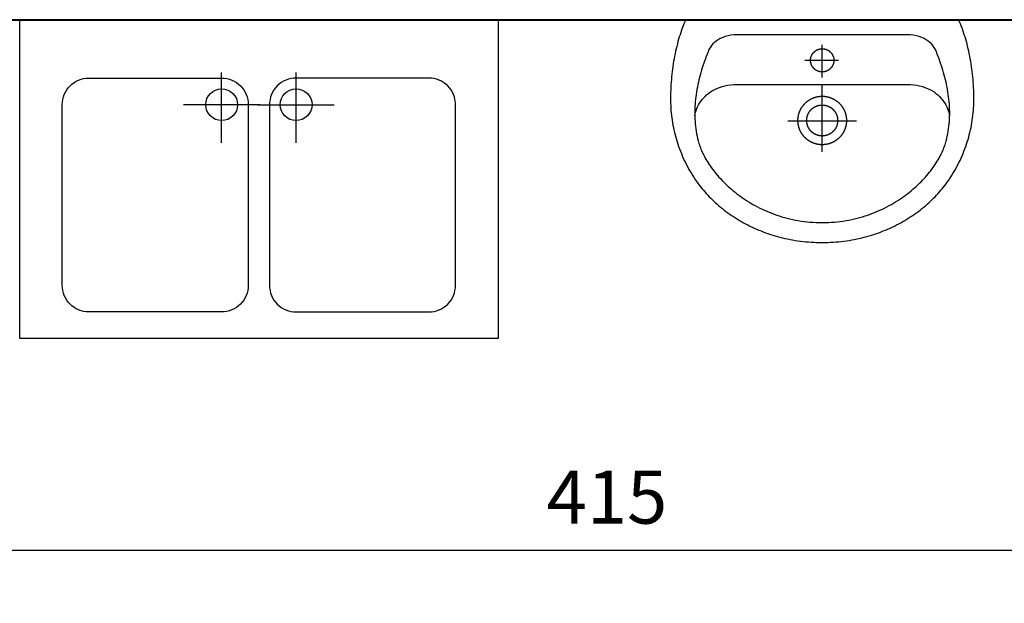
# Model space of a CAD drawing. Extents: x -81537 to -47169, y 63836 to 76684.
# Drawn here: x -78005 to -77820, y 70927 to 71037 of the extents above; entities that cross this region are included whole.
import ezdxf

# ---------------------------------------------------------------- set-up
doc = ezdxf.new("R2010")
doc.units = 0
doc.header["$LTSCALE"] = 0.1
doc.header["$MEASUREMENT"] = 0
doc.header["$PDMODE"] = 3
doc.header["$PDSIZE"] = -3
doc.layers.add('SCIANYstare', color=1, linetype='Continuous', lineweight=40)
doc.layers.add('WYMIARY', color=8, linetype='Continuous')
doc.layers.add('ŁAZIENKA', color=4, linetype='Continuous')
doc.styles.add('SIMPLEX', font='simplex.shx', dxfattribs={"width": 0.7, "height": 10})
doc.dimstyles.new('BARTEK', dxfattribs={"dimtxt": 12.5, "dimasz": 0.5, "dimexe": 0, "dimexo": 0, "dimgap": 5, "dimtad": 1, "dimdec": 1, "dimrnd": 0.5, "dimdsep": 46, "dimtxsty": 'SIMPLEX', "dimsah": 1, "dimcen": 1, "dimdle": 5, "dimse1": 1, "dimse2": 1, "dimclrd": 8, "dimclre": 8, "dimclrt": 7, "dimaunit": 1, "dimadec": 0, "dimazin": 0, "dimtfac": 0.25, "dimtdec": 1, "dimtix": 1, "dimtofl": 0, "dimtmove": 2, "dimatfit": 3, "dimfxl": 0, "dimtolj": 1, "dimarcsym": 0})

# ---------------------------------------------------------------- blocks, each defined once
blk = doc.blocks.new('umywalka')
at = {"layer": 'ŁAZIENKA'}
for points in [[(0, 0), (0, -20.22), (-0.3, -20.35), (-0.61, -20.47), (-0.92, -20.6), (-1.24, -20.72), (-1.56, -20.83), (-1.89, -20.94), (-2.22, -21.05), (-2.55, -21.16), (-2.9, -21.26), (-3.24, -21.36), (-3.59, -21.45), (-3.95, -21.54), (-4.31, -21.63), (-4.67, -21.71), (-5.03, -21.79), (-5.4, -21.86), (-5.78, -21.93), (-6.15, -22), (-6.53, -22.06), (-6.91, -22.12), (-7.3, -22.17), (-7.69, -22.22), (-8.08, -22.26), (-8.47, -22.3), (-8.86, -22.34), (-9.26, -22.37), (-9.65, -22.4), (-10.05, -22.42), (-10.45, -22.44), (-10.85, -22.45), (-11.26, -22.46), (-11.66, -22.47), (-12.02, -22.46), (-12.38, -22.46), (-12.74, -22.44), (-13.1, -22.42), (-13.46, -22.4), (-13.82, -22.36), (-14.18, -22.32), (-14.54, -22.28), (-14.9, -22.23), (-15.26, -22.17), (-15.62, -22.11), (-15.97, -22.04), (-16.33, -21.96), (-16.69, -21.88), (-17.04, -21.79), (-17.4, -21.7), (-17.75, -21.6), (-18.1, -21.49), (-18.45, -21.38), (-18.8, -21.26), (-19.14, -21.13), (-19.49, -21), (-19.83, -20.86), (-20.17, -20.72), (-20.51, -20.57), (-20.85, -20.42), (-21.18, -20.26), (-21.51, -20.09), (-21.84, -19.92), (-22.17, -19.74), (-22.49, -19.55), (-22.81, -19.36), (-23.13, -19.16), (-23.44, -18.96), (-23.75, -18.75), (-24.06, -18.53), (-24.31, -18.35), (-24.55, -18.17), (-24.8, -17.98), (-25.04, -17.78), (-25.28, -17.58), (-25.52, -17.37), (-25.76, -17.16), (-26, -16.94), (-26.23, -16.72), (-26.46, -16.49), (-26.69, -16.26), (-26.91, -16.03), (-27.13, -15.79), (-27.35, -15.54), (-27.57, -15.29), (-27.78, -15.04), (-27.99, -14.78), (-28.2, -14.52), (-28.4, -14.25), (-28.6, -13.98), (-28.8, -13.7), (-28.99, -13.42), (-29.18, -13.14), (-29.37, -12.85), (-29.55, -12.55), (-29.73, -12.26), (-29.91, -11.95), (-30.08, -11.65), (-30.25, -11.34), (-30.41, -11.03), (-30.57, -10.71), (-30.72, -10.39), (-30.87, -10.06), (-31.02, -9.73), (-31.16, -9.4), (-31.3, -9.06), (-31.43, -8.72), (-31.56, -8.38), (-31.68, -8.03), (-31.8, -7.68), (-31.91, -7.33), (-32.02, -6.97), (-32.12, -6.61), (-32.22, -6.25), (-32.31, -5.88), (-32.4, -5.51), (-32.48, -5.14), (-32.55, -4.76), (-32.62, -4.38), (-32.69, -3.99), (-32.75, -3.61), (-32.8, -3.22), (-32.85, -2.83), (-32.89, -2.43), (-32.92, -2.03), (-32.95, -1.63), (-32.97, -1.23), (-32.99, -0.82), (-33, -0.41), (-33, 0), (-33, 0), (-33, 0.41), (-32.99, 0.82), (-32.97, 1.22), (-32.95, 1.63), (-32.92, 2.03), (-32.89, 2.42), (-32.85, 2.82), (-32.8, 3.21), (-32.75, 3.6), (-32.69, 3.98), (-32.62, 4.37), (-32.55, 4.75), (-32.48, 5.12), (-32.4, 5.5), (-32.31, 5.87), (-32.22, 6.23), (-32.12, 6.6), (-32.02, 6.96), (-31.91, 7.32), (-31.8, 7.67), (-31.68, 8.02), (-31.56, 8.37), (-31.43, 8.71), (-31.3, 9.05), (-31.16, 9.39), (-31.02, 9.72), (-30.87, 10.05), (-30.72, 10.38), (-30.57, 10.7), (-30.41, 11.01), (-30.25, 11.33), (-30.08, 11.64), (-29.91, 11.94), (-29.73, 12.25), (-29.55, 12.54), (-29.37, 12.84), (-29.18, 13.13), (-28.99, 13.41), (-28.8, 13.69), (-28.6, 13.97), (-28.4, 14.24), (-28.2, 14.51), (-27.99, 14.77), (-27.78, 15.03), (-27.57, 15.29), (-27.35, 15.54), (-27.13, 15.78), (-26.91, 16.02), (-26.69, 16.26), (-26.46, 16.49), (-26.23, 16.72), (-26, 16.94), (-25.76, 17.16), (-25.52, 17.37), (-25.28, 17.58), (-25.04, 17.78), (-24.8, 17.97), (-24.55, 18.17), (-24.31, 18.35), (-24.06, 18.53), (-24.06, 18.53), (-23.75, 18.75), (-23.44, 18.96), (-23.13, 19.16), (-22.81, 19.36), (-22.49, 19.55), (-22.17, 19.74), (-21.84, 19.91), (-21.51, 20.09), (-21.18, 20.26), (-20.85, 20.42), (-20.51, 20.57), (-20.17, 20.72), (-19.83, 20.86), (-19.49, 21), (-19.14, 21.13), (-18.8, 21.26), (-18.45, 21.38), (-18.1, 21.49), (-17.75, 21.6), (-17.4, 21.7), (-17.04, 21.79), (-16.69, 21.88), (-16.33, 21.96), (-15.97, 22.04), (-15.62, 22.11), (-15.26, 22.17), (-14.9, 22.23), (-14.54, 22.28), (-14.18, 22.32), (-13.82, 22.36), (-13.46, 22.4), (-13.1, 22.42), (-12.74, 22.44), (-12.38, 22.46), (-12.02, 22.46), (-11.66, 22.47), (-11.26, 22.46), (-10.85, 22.45), (-10.45, 22.44), (-10.05, 22.42), (-9.65, 22.4), (-9.26, 22.37), (-8.86, 22.34), (-8.47, 22.3), (-8.08, 22.26), (-7.69, 22.22), (-7.3, 22.17), (-6.91, 22.11), (-6.53, 22.06), (-6.15, 22), (-5.78, 21.93), (-5.4, 21.86), (-5.03, 21.78), (-4.67, 21.71), (-4.31, 21.62), (-3.95, 21.54), (-3.59, 21.45), (-3.24, 21.36), (-2.9, 21.26), (-2.55, 21.16), (-2.22, 21.05), (-1.88, 20.94), (-1.56, 20.83), (-1.23, 20.71), (-0.92, 20.6), (-0.61, 20.47), (-0.3, 20.35), (0, 20.22)], [(-2.23, 0), (-2.23, -12.53), (-2.25, -13.03), (-2.3, -13.51), (-2.38, -13.95), (-2.49, -14.36), (-2.63, -14.74), (-2.79, -15.09), (-2.97, -15.41), (-3.16, -15.69), (-3.37, -15.95), (-3.59, -16.18), (-3.82, -16.38), (-4.06, -16.55), (-4.29, -16.7), (-4.53, -16.82), (-4.76, -16.91), (-5.1, -17.04), (-5.44, -17.17), (-5.78, -17.3), (-6.12, -17.42), (-6.46, -17.54), (-6.81, -17.66), (-7.15, -17.77), (-7.5, -17.88), (-7.85, -17.98), (-8.2, -18.08), (-8.56, -18.17), (-8.91, -18.26), (-9.27, -18.34), (-9.62, -18.42), (-9.98, -18.49), (-10.34, -18.56), (-10.7, -18.62), (-11.06, -18.67), (-11.42, -18.72), (-11.79, -18.77), (-12.15, -18.8), (-12.51, -18.83), (-12.88, -18.85), (-13.24, -18.87), (-13.61, -18.88), (-13.97, -18.88), (-14.34, -18.87), (-14.7, -18.86), (-15.07, -18.83), (-15.43, -18.8), (-15.79, -18.77), (-16.16, -18.72), (-16.52, -18.66), (-16.89, -18.6), (-17.25, -18.53), (-17.61, -18.45), (-17.97, -18.35), (-18.33, -18.25), (-18.54, -18.19), (-18.75, -18.12), (-18.96, -18.04), (-19.17, -17.96), (-19.39, -17.87), (-19.61, -17.77), (-19.83, -17.67), (-20.06, -17.55), (-20.28, -17.44), (-20.51, -17.31), (-20.74, -17.18), (-20.97, -17.04), (-21.2, -16.89), (-21.44, -16.74), (-21.67, -16.58), (-21.9, -16.42), (-22.14, -16.25), (-22.37, -16.07), (-22.61, -15.89), (-22.84, -15.69), (-23.08, -15.5), (-23.31, -15.29), (-23.54, -15.08), (-23.77, -14.87), (-24, -14.64), (-24.23, -14.41), (-24.46, -14.18), (-24.69, -13.94), (-24.91, -13.69), (-25.13, -13.44), (-25.35, -13.18), (-25.57, -12.91), (-25.78, -12.64), (-25.99, -12.36), (-26.2, -12.07), (-26.4, -11.78), (-26.6, -11.49), (-26.8, -11.19), (-27, -10.88), (-27.19, -10.56), (-27.37, -10.25), (-27.55, -9.92), (-27.73, -9.59), (-27.9, -9.25), (-28.07, -8.91), (-28.23, -8.56), (-28.38, -8.21), (-28.53, -7.85), (-28.68, -7.48), (-28.82, -7.11), (-28.95, -6.74), (-29.07, -6.36), (-29.19, -5.97), (-29.31, -5.58), (-29.41, -5.18), (-29.51, -4.78), (-29.6, -4.37), (-29.68, -3.95), (-29.76, -3.54), (-29.83, -3.11), (-29.89, -2.68), (-29.94, -2.25), (-29.98, -1.81), (-30.02, -1.36), (-30.04, -0.91), (-30.06, -0.46), (-30.07, 0), (-30.07, 0), (-30.06, 0.46), (-30.04, 0.91), (-30.02, 1.36), (-29.98, 1.81), (-29.94, 2.25), (-29.89, 2.68), (-29.83, 3.11), (-29.76, 3.54), (-29.68, 3.95), (-29.6, 4.37), (-29.51, 4.78), (-29.41, 5.18), (-29.31, 5.58), (-29.19, 5.97), (-29.07, 6.36), (-28.95, 6.74), (-28.82, 7.11), (-28.68, 7.48), (-28.53, 7.85), (-28.38, 8.21), (-28.23, 8.56), (-28.07, 8.91), (-27.9, 9.25), (-27.73, 9.59), (-27.55, 9.92), (-27.37, 10.25), (-27.19, 10.56), (-27, 10.88), (-26.8, 11.19), (-26.6, 11.49), (-26.4, 11.78), (-26.2, 12.07), (-25.99, 12.36), (-25.78, 12.64), (-25.57, 12.91), (-25.35, 13.18), (-25.13, 13.44), (-24.91, 13.69), (-24.69, 13.94), (-24.46, 14.18), (-24.23, 14.41), (-24, 14.64), (-23.77, 14.87), (-23.54, 15.08), (-23.31, 15.29), (-23.08, 15.5), (-22.84, 15.69), (-22.61, 15.89), (-22.37, 16.07), (-22.14, 16.25), (-21.9, 16.42), (-21.67, 16.58), (-21.44, 16.74), (-21.2, 16.89), (-20.97, 17.04), (-20.74, 17.18), (-20.51, 17.31), (-20.28, 17.44), (-20.06, 17.55), (-19.83, 17.67), (-19.61, 17.77), (-19.39, 17.87), (-19.17, 17.96), (-18.96, 18.04), (-18.75, 18.12), (-18.54, 18.19), (-18.33, 18.25), (-17.97, 18.35), (-17.61, 18.45), (-17.25, 18.53), (-16.89, 18.6), (-16.52, 18.66), (-16.16, 18.72), (-15.79, 18.77), (-15.43, 18.8), (-15.07, 18.83), (-14.7, 18.86), (-14.34, 18.87), (-13.97, 18.88), (-13.61, 18.88), (-13.24, 18.87), (-12.88, 18.85), (-12.51, 18.83), (-12.15, 18.8), (-11.79, 18.77), (-11.42, 18.72), (-11.06, 18.67), (-10.7, 18.62), (-10.34, 18.56), (-9.98, 18.49), (-9.62, 18.42), (-9.27, 18.34), (-8.91, 18.26), (-8.56, 18.17), (-8.2, 18.08), (-7.85, 17.98), (-7.5, 17.88), (-7.15, 17.77), (-6.81, 17.66), (-6.46, 17.54), (-6.12, 17.42), (-5.78, 17.3), (-5.44, 17.17), (-5.1, 17.04), (-4.76, 16.91), (-4.76, 16.91), (-4.53, 16.82), (-4.29, 16.7), (-4.06, 16.55), (-3.82, 16.38), (-3.59, 16.18), (-3.37, 15.95), (-3.16, 15.69), (-2.97, 15.41), (-2.79, 15.09), (-2.63, 14.74), (-2.49, 14.36), (-2.38, 13.95), (-2.3, 13.51), (-2.25, 13.03), (-2.23, 12.53)], [(-14.94, -3.59), (-14.9, -3.59), (-14.87, -3.59), (-14.84, -3.59), (-14.8, -3.59), (-14.77, -3.59), (-14.74, -3.59), (-14.71, -3.59), (-14.67, -3.58), (-14.64, -3.58), (-14.61, -3.58), (-14.57, -3.58), (-14.54, -3.57), (-14.51, -3.57), (-14.48, -3.57), (-14.44, -3.56), (-14.41, -3.56), (-14.38, -3.55), (-14.35, -3.55), (-14.31, -3.54), (-14.28, -3.54), (-14.25, -3.53), (-14.22, -3.52), (-14.19, -3.52), (-14.15, -3.51), (-14.12, -3.5), (-14.09, -3.49), (-14.06, -3.49), (-14.03, -3.48), (-13.99, -3.47), (-13.96, -3.46), (-13.93, -3.45), (-13.9, -3.44), (-13.87, -3.43), (-13.84, -3.42), (-13.81, -3.41), (-13.77, -3.4), (-13.74, -3.39), (-13.71, -3.38), (-13.68, -3.37), (-13.65, -3.36), (-13.62, -3.35), (-13.59, -3.33), (-13.56, -3.32), (-13.53, -3.31), (-13.5, -3.3), (-13.47, -3.28), (-13.44, -3.27), (-13.41, -3.26), (-13.38, -3.24), (-13.35, -3.23), (-13.32, -3.21), (-13.29, -3.2), (-13.26, -3.18), (-13.23, -3.17), (-13.2, -3.15), (-13.18, -3.14), (-13.15, -3.12), (-13.12, -3.1), (-13.09, -3.09), (-13.06, -3.07), (-13.03, -3.05), (-13.01, -3.04), (-12.98, -3.02), (-12.95, -3), (-12.92, -2.98), (-12.9, -2.96), (-12.87, -2.94), (-12.84, -2.93), (-12.82, -2.91), (-12.79, -2.89), (-12.76, -2.87), (-12.74, -2.85), (-12.71, -2.83), (-12.69, -2.81), (-12.66, -2.79), (-12.64, -2.77), (-12.61, -2.74), (-12.59, -2.72), (-12.56, -2.7), (-12.54, -2.68), (-12.51, -2.66), (-12.49, -2.64), (-12.46, -2.61), (-12.44, -2.59), (-12.42, -2.57), (-12.39, -2.54), (-12.37, -2.52), (-12.35, -2.5), (-12.32, -2.47), (-12.3, -2.45), (-12.28, -2.43), (-12.26, -2.4), (-12.24, -2.38), (-12.21, -2.35), (-12.19, -2.33), (-12.17, -2.3), (-12.15, -2.28), (-12.13, -2.25), (-12.11, -2.23), (-12.09, -2.2), (-12.07, -2.17), (-12.05, -2.15), (-12.03, -2.12), (-12.01, -2.09), (-11.99, -2.07), (-11.97, -2.04), (-11.95, -2.01), (-11.94, -1.99), (-11.92, -1.96), (-11.9, -1.93), (-11.88, -1.9), (-11.87, -1.88), (-11.85, -1.85), (-11.83, -1.82), (-11.82, -1.79), (-11.8, -1.76), (-11.78, -1.73), (-11.77, -1.71), (-11.75, -1.68), (-11.74, -1.65), (-11.72, -1.62), (-11.71, -1.59), (-11.69, -1.56), (-11.68, -1.53), (-11.66, -1.5), (-11.65, -1.47), (-11.64, -1.44), (-11.62, -1.41), (-11.61, -1.38), (-11.6, -1.35), (-11.59, -1.32), (-11.58, -1.29), (-11.56, -1.26), (-11.55, -1.23), (-11.54, -1.2), (-11.53, -1.16), (-11.52, -1.13), (-11.51, -1.1), (-11.5, -1.07), (-11.49, -1.04), (-11.48, -1.01), (-11.47, -0.98), (-11.46, -0.95), (-11.45, -0.91), (-11.45, -0.88), (-11.44, -0.85), (-11.43, -0.82), (-11.42, -0.79), (-11.42, -0.75), (-11.41, -0.72), (-11.4, -0.69), (-11.4, -0.66), (-11.39, -0.62), (-11.39, -0.59), (-11.38, -0.56), (-11.38, -0.53), (-11.37, -0.5), (-11.37, -0.46), (-11.36, -0.43), (-11.36, -0.4), (-11.36, -0.36), (-11.35, -0.33), (-11.35, -0.3), (-11.35, -0.27), (-11.34, -0.23), (-11.34, -0.2), (-11.34, -0.17), (-11.34, -0.14), (-11.34, -0.1), (-11.34, -0.07), (-11.34, -0.04), (-11.34, 0), (-11.34, 0.03), (-11.34, 0.06), (-11.34, 0.09), (-11.34, 0.13), (-11.34, 0.16), (-11.34, 0.19), (-11.34, 0.23), (-11.35, 0.26), (-11.35, 0.29), (-11.35, 0.32), (-11.35, 0.36), (-11.36, 0.39), (-11.36, 0.42), (-11.37, 0.45), (-11.37, 0.49), (-11.37, 0.52), (-11.38, 0.55), (-11.38, 0.58), (-11.39, 0.62), (-11.4, 0.65), (-11.4, 0.68), (-11.41, 0.71), (-11.41, 0.75), (-11.42, 0.78), (-11.43, 0.81), (-11.44, 0.84), (-11.44, 0.87), (-11.45, 0.9), (-11.46, 0.94), (-11.47, 0.97), (-11.48, 1), (-11.49, 1.03), (-11.5, 1.06), (-11.51, 1.09), (-11.52, 1.13), (-11.53, 1.16), (-11.54, 1.19), (-11.55, 1.22), (-11.56, 1.25), (-11.57, 1.28), (-11.58, 1.31), (-11.6, 1.34), (-11.61, 1.37), (-11.62, 1.4), (-11.63, 1.43), (-11.65, 1.46), (-11.66, 1.49), (-11.67, 1.52), (-11.69, 1.55), (-11.7, 1.58), (-11.72, 1.61), (-11.73, 1.64), (-11.75, 1.67), (-11.76, 1.7), (-11.78, 1.73), (-11.79, 1.76), (-11.81, 1.78), (-11.83, 1.81), (-11.84, 1.84), (-11.86, 1.87), (-11.88, 1.9), (-11.9, 1.92), (-11.91, 1.95), (-11.93, 1.98), (-11.95, 2.01), (-11.97, 2.03), (-11.99, 2.06), (-12.01, 2.09), (-12.02, 2.11), (-12.04, 2.14), (-12.06, 2.17), (-12.08, 2.19), (-12.1, 2.22), (-12.12, 2.24), (-12.14, 2.27), (-12.17, 2.3), (-12.19, 2.32), (-12.21, 2.35), (-12.23, 2.37), (-12.25, 2.4), (-12.27, 2.42), (-12.3, 2.44), (-12.32, 2.47), (-12.34, 2.49), (-12.36, 2.52), (-12.39, 2.54), (-12.41, 2.56), (-12.43, 2.58), (-12.46, 2.61), (-12.48, 2.63), (-12.5, 2.65), (-12.53, 2.67), (-12.55, 2.7), (-12.58, 2.72), (-12.6, 2.74), (-12.63, 2.76), (-12.65, 2.78), (-12.68, 2.8), (-12.7, 2.82), (-12.73, 2.84), (-12.76, 2.86), (-12.78, 2.88), (-12.81, 2.9), (-12.84, 2.92), (-12.86, 2.94), (-12.89, 2.96), (-12.92, 2.98), (-12.94, 3), (-12.97, 3.01), (-13, 3.03), (-13.03, 3.05), (-13.05, 3.07), (-13.08, 3.08), (-13.11, 3.1), (-13.14, 3.12), (-13.17, 3.13), (-13.2, 3.15), (-13.23, 3.16), (-13.25, 3.18), (-13.28, 3.19), (-13.31, 3.21), (-13.34, 3.22), (-13.37, 3.24), (-13.4, 3.25), (-13.43, 3.27), (-13.46, 3.28), (-13.49, 3.29), (-13.52, 3.31), (-13.55, 3.32), (-13.58, 3.33), (-13.61, 3.34), (-13.64, 3.36), (-13.67, 3.37), (-13.7, 3.38), (-13.74, 3.39), (-13.77, 3.4), (-13.8, 3.41), (-13.83, 3.42), (-13.86, 3.43), (-13.89, 3.44), (-13.92, 3.45), (-13.95, 3.46), (-13.99, 3.47), (-14.02, 3.48), (-14.05, 3.48), (-14.08, 3.49), (-14.11, 3.5), (-14.15, 3.51), (-14.18, 3.51), (-14.21, 3.52), (-14.24, 3.53), (-14.27, 3.53), (-14.31, 3.54), (-14.34, 3.55), (-14.37, 3.55), (-14.4, 3.56), (-14.44, 3.56), (-14.47, 3.56), (-14.5, 3.57), (-14.53, 3.57), (-14.57, 3.58), (-14.6, 3.58), (-14.63, 3.58), (-14.66, 3.58), (-14.7, 3.59), (-14.73, 3.59), (-14.76, 3.59), (-14.8, 3.59), (-14.83, 3.59), (-14.86, 3.59), (-14.89, 3.59), (-14.93, 3.59), (-14.96, 3.59), (-14.99, 3.59), (-15.03, 3.59), (-15.06, 3.59), (-15.09, 3.59), (-15.12, 3.59), (-15.16, 3.59), (-15.19, 3.59), (-15.22, 3.58), (-15.25, 3.58), (-15.29, 3.58), (-15.32, 3.57), (-15.35, 3.57), (-15.38, 3.57), (-15.42, 3.56), (-15.45, 3.56), (-15.48, 3.55), (-15.51, 3.55), (-15.55, 3.54), (-15.58, 3.54), (-15.61, 3.53), (-15.64, 3.52), (-15.68, 3.52), (-15.71, 3.51), (-15.74, 3.5), (-15.77, 3.49), (-15.8, 3.49), (-15.84, 3.48), (-15.87, 3.47), (-15.9, 3.46), (-15.93, 3.45), (-15.96, 3.44), (-15.99, 3.43), (-16.02, 3.42), (-16.06, 3.41), (-16.09, 3.4), (-16.12, 3.39), (-16.15, 3.38), (-16.18, 3.37), (-16.21, 3.36), (-16.24, 3.35), (-16.27, 3.33), (-16.3, 3.32), (-16.33, 3.31), (-16.36, 3.3), (-16.39, 3.28), (-16.42, 3.27), (-16.45, 3.26), (-16.48, 3.24), (-16.51, 3.23), (-16.54, 3.21), (-16.57, 3.2), (-16.6, 3.18), (-16.63, 3.17), (-16.66, 3.15), (-16.69, 3.14), (-16.71, 3.12), (-16.74, 3.1), (-16.77, 3.09), (-16.8, 3.07), (-16.83, 3.05), (-16.86, 3.04), (-16.88, 3.02), (-16.91, 3), (-16.94, 2.98), (-16.96, 2.96), (-16.99, 2.94), (-17.02, 2.93), (-17.05, 2.91), (-17.07, 2.89), (-17.1, 2.87), (-17.12, 2.85), (-17.15, 2.83), (-17.18, 2.81), (-17.2, 2.79), (-17.23, 2.77), (-17.25, 2.74), (-17.28, 2.72), (-17.3, 2.7), (-17.33, 2.68), (-17.35, 2.66), (-17.37, 2.64), (-17.4, 2.61), (-17.42, 2.59), (-17.45, 2.57), (-17.47, 2.54), (-17.49, 2.52), (-17.52, 2.5), (-17.54, 2.47), (-17.56, 2.45), (-17.58, 2.43), (-17.6, 2.4), (-17.63, 2.38), (-17.65, 2.35), (-17.67, 2.33), (-17.69, 2.3), (-17.71, 2.28), (-17.73, 2.25), (-17.75, 2.23), (-17.77, 2.2), (-17.79, 2.17), (-17.81, 2.15), (-17.83, 2.12), (-17.85, 2.1), (-17.87, 2.07), (-17.89, 2.04), (-17.91, 2.01), (-17.93, 1.99), (-17.94, 1.96), (-17.96, 1.93), (-17.98, 1.9), (-18, 1.88), (-18.01, 1.85), (-18.03, 1.82), (-18.05, 1.79), (-18.06, 1.76), (-18.08, 1.73), (-18.09, 1.71), (-18.11, 1.68), (-18.13, 1.65), (-18.14, 1.62), (-18.16, 1.59), (-18.17, 1.56), (-18.18, 1.53), (-18.2, 1.5), (-18.21, 1.47), (-18.22, 1.44), (-18.24, 1.41), (-18.25, 1.38), (-18.26, 1.35), (-18.27, 1.32), (-18.29, 1.29), (-18.3, 1.26), (-18.31, 1.23), (-18.32, 1.2), (-18.33, 1.16), (-18.34, 1.13), (-18.35, 1.1), (-18.36, 1.07), (-18.37, 1.04), (-18.38, 1.01), (-18.39, 0.98), (-18.4, 0.95), (-18.41, 0.91), (-18.42, 0.88), (-18.42, 0.85), (-18.43, 0.82), (-18.44, 0.79), (-18.45, 0.75), (-18.45, 0.72), (-18.46, 0.69), (-18.46, 0.66), (-18.47, 0.63), (-18.48, 0.59), (-18.48, 0.56), (-18.49, 0.53), (-18.49, 0.5), (-18.5, 0.46), (-18.5, 0.43), (-18.5, 0.4), (-18.51, 0.37), (-18.51, 0.33), (-18.51, 0.3), (-18.52, 0.27), (-18.52, 0.23), (-18.52, 0.2), (-18.52, 0.17), (-18.52, 0.14), (-18.52, 0.1), (-18.52, 0.07), (-18.53, 0.04), (-18.53, 0), (-18.53, -0.03), (-18.52, -0.06), (-18.52, -0.09), (-18.52, -0.13), (-18.52, -0.16), (-18.52, -0.19), (-18.52, -0.22), (-18.52, -0.26), (-18.51, -0.29), (-18.51, -0.32), (-18.51, -0.36), (-18.5, -0.39), (-18.5, -0.42), (-18.5, -0.45), (-18.49, -0.49), (-18.49, -0.52), (-18.48, -0.55), (-18.48, -0.58), (-18.47, -0.62), (-18.47, -0.65), (-18.46, -0.68), (-18.45, -0.71), (-18.45, -0.74), (-18.44, -0.78), (-18.43, -0.81), (-18.43, -0.84), (-18.42, -0.87), (-18.41, -0.9), (-18.4, -0.94), (-18.39, -0.97), (-18.38, -1), (-18.37, -1.03), (-18.36, -1.06), (-18.36, -1.09), (-18.34, -1.12), (-18.33, -1.16), (-18.32, -1.19), (-18.31, -1.22), (-18.3, -1.25), (-18.29, -1.28), (-18.28, -1.31), (-18.27, -1.34), (-18.25, -1.37), (-18.24, -1.4), (-18.23, -1.43), (-18.21, -1.46), (-18.2, -1.49), (-18.19, -1.52), (-18.17, -1.55), (-18.16, -1.58), (-18.14, -1.61), (-18.13, -1.64), (-18.11, -1.67), (-18.1, -1.7), (-18.08, -1.73), (-18.07, -1.75), (-18.05, -1.78), (-18.04, -1.81), (-18.02, -1.84), (-18, -1.87), (-17.98, -1.9), (-17.97, -1.92), (-17.95, -1.95), (-17.93, -1.98), (-17.91, -2.01), (-17.89, -2.03), (-17.88, -2.06), (-17.86, -2.09), (-17.84, -2.11), (-17.82, -2.14), (-17.8, -2.17), (-17.78, -2.19), (-17.76, -2.22), (-17.74, -2.24), (-17.72, -2.27), (-17.7, -2.3), (-17.68, -2.32), (-17.65, -2.35), (-17.63, -2.37), (-17.61, -2.39), (-17.59, -2.42), (-17.57, -2.44), (-17.54, -2.47), (-17.52, -2.49), (-17.5, -2.51), (-17.48, -2.54), (-17.45, -2.56), (-17.43, -2.58), (-17.41, -2.61), (-17.38, -2.63), (-17.36, -2.65), (-17.33, -2.67), (-17.31, -2.7), (-17.28, -2.72), (-17.26, -2.74), (-17.23, -2.76), (-17.21, -2.78), (-17.18, -2.8), (-17.16, -2.82), (-17.13, -2.84), (-17.11, -2.86), (-17.08, -2.88), (-17.05, -2.9), (-17.03, -2.92), (-17, -2.94), (-16.97, -2.96), (-16.95, -2.98), (-16.92, -2.99), (-16.89, -3.01), (-16.86, -3.03), (-16.84, -3.05), (-16.81, -3.07), (-16.78, -3.08), (-16.75, -3.1), (-16.72, -3.12), (-16.69, -3.13), (-16.67, -3.15), (-16.64, -3.16), (-16.61, -3.18), (-16.58, -3.19), (-16.55, -3.21), (-16.52, -3.22), (-16.49, -3.24), (-16.46, -3.25), (-16.43, -3.27), (-16.4, -3.28), (-16.37, -3.29), (-16.34, -3.31), (-16.31, -3.32), (-16.28, -3.33), (-16.25, -3.34), (-16.22, -3.36), (-16.19, -3.37), (-16.16, -3.38), (-16.13, -3.39), (-16.1, -3.4), (-16.07, -3.41), (-16.03, -3.42), (-16, -3.43), (-15.97, -3.44), (-15.94, -3.45), (-15.91, -3.46), (-15.88, -3.47), (-15.85, -3.48), (-15.81, -3.48), (-15.78, -3.49), (-15.75, -3.5), (-15.72, -3.51), (-15.69, -3.51), (-15.65, -3.52), (-15.62, -3.53), (-15.59, -3.53), (-15.56, -3.54), (-15.52, -3.54), (-15.49, -3.55), (-15.46, -3.56), (-15.43, -3.56), (-15.39, -3.56), (-15.36, -3.57), (-15.33, -3.57), (-15.3, -3.58), (-15.26, -3.58), (-15.23, -3.58), (-15.2, -3.58), (-15.17, -3.59), (-15.13, -3.59), (-15.1, -3.59), (-15.07, -3.59), (-15.03, -3.59), (-15, -3.59), (-14.97, -3.59), (-14.94, -3.59)], [(-14.93, -2.3), (-14.91, -2.3), (-14.88, -2.3), (-14.86, -2.3), (-14.83, -2.29), (-14.8, -2.29), (-14.78, -2.29), (-14.75, -2.29), (-14.72, -2.29), (-14.7, -2.28), (-14.67, -2.28), (-14.65, -2.28), (-14.62, -2.28), (-14.59, -2.27), (-14.57, -2.27), (-14.54, -2.26), (-14.52, -2.26), (-14.49, -2.25), (-14.46, -2.25), (-14.44, -2.24), (-14.41, -2.24), (-14.39, -2.23), (-14.36, -2.22), (-14.34, -2.22), (-14.31, -2.21), (-14.29, -2.2), (-14.26, -2.2), (-14.24, -2.19), (-14.21, -2.18), (-14.19, -2.17), (-14.16, -2.16), (-14.14, -2.15), (-14.11, -2.15), (-14.09, -2.14), (-14.06, -2.13), (-14.04, -2.12), (-14.02, -2.11), (-13.99, -2.1), (-13.97, -2.08), (-13.94, -2.07), (-13.92, -2.06), (-13.9, -2.05), (-13.87, -2.04), (-13.85, -2.03), (-13.83, -2.01), (-13.8, -2), (-13.78, -1.99), (-13.76, -1.97), (-13.74, -1.96), (-13.71, -1.95), (-13.69, -1.93), (-13.67, -1.92), (-13.65, -1.9), (-13.63, -1.89), (-13.61, -1.87), (-13.58, -1.86), (-13.56, -1.84), (-13.54, -1.83), (-13.52, -1.81), (-13.5, -1.8), (-13.48, -1.78), (-13.46, -1.76), (-13.44, -1.75), (-13.42, -1.73), (-13.4, -1.71), (-13.38, -1.69), (-13.36, -1.68), (-13.34, -1.66), (-13.32, -1.64), (-13.3, -1.62), (-13.29, -1.6), (-13.27, -1.58), (-13.25, -1.56), (-13.23, -1.55), (-13.21, -1.53), (-13.2, -1.51), (-13.18, -1.49), (-13.16, -1.47), (-13.15, -1.45), (-13.13, -1.43), (-13.11, -1.4), (-13.1, -1.38), (-13.08, -1.36), (-13.07, -1.34), (-13.05, -1.32), (-13.04, -1.3), (-13.02, -1.28), (-13.01, -1.25), (-12.99, -1.23), (-12.98, -1.21), (-12.97, -1.19), (-12.95, -1.17), (-12.94, -1.14), (-12.93, -1.12), (-12.91, -1.1), (-12.9, -1.07), (-12.89, -1.05), (-12.88, -1.03), (-12.87, -1), (-12.85, -0.98), (-12.84, -0.96), (-12.83, -0.93), (-12.82, -0.91), (-12.81, -0.88), (-12.8, -0.86), (-12.79, -0.84), (-12.78, -0.81), (-12.77, -0.79), (-12.76, -0.76), (-12.76, -0.74), (-12.75, -0.71), (-12.74, -0.69), (-12.73, -0.66), (-12.73, -0.64), (-12.72, -0.61), (-12.71, -0.59), (-12.7, -0.56), (-12.7, -0.54), (-12.69, -0.51), (-12.69, -0.48), (-12.68, -0.46), (-12.68, -0.43), (-12.67, -0.41), (-12.67, -0.38), (-12.66, -0.36), (-12.66, -0.33), (-12.66, -0.3), (-12.65, -0.28), (-12.65, -0.25), (-12.65, -0.23), (-12.64, -0.2), (-12.64, -0.17), (-12.64, -0.15), (-12.64, -0.12), (-12.64, -0.09), (-12.64, -0.07), (-12.64, -0.04), (-12.63, -0.02), (-12.63, 0.01), (-12.64, 0.04), (-12.64, 0.06), (-12.64, 0.09), (-12.64, 0.12), (-12.64, 0.14), (-12.64, 0.17), (-12.64, 0.19), (-12.65, 0.22), (-12.65, 0.25), (-12.65, 0.27), (-12.65, 0.3), (-12.66, 0.32), (-12.66, 0.35), (-12.67, 0.38), (-12.67, 0.4), (-12.68, 0.43), (-12.68, 0.45), (-12.69, 0.48), (-12.69, 0.5), (-12.7, 0.53), (-12.7, 0.56), (-12.71, 0.58), (-12.72, 0.61), (-12.72, 0.63), (-12.73, 0.66), (-12.74, 0.68), (-12.75, 0.71), (-12.75, 0.73), (-12.76, 0.76), (-12.77, 0.78), (-12.78, 0.81), (-12.79, 0.83), (-12.8, 0.85), (-12.81, 0.88), (-12.82, 0.9), (-12.83, 0.93), (-12.84, 0.95), (-12.85, 0.98), (-12.86, 1), (-12.88, 1.02), (-12.89, 1.05), (-12.9, 1.07), (-12.91, 1.09), (-12.92, 1.12), (-12.94, 1.14), (-12.95, 1.16), (-12.96, 1.18), (-12.98, 1.21), (-12.99, 1.23), (-13, 1.25), (-13.02, 1.27), (-13.03, 1.29), (-13.05, 1.32), (-13.06, 1.34), (-13.08, 1.36), (-13.1, 1.38), (-13.11, 1.4), (-13.13, 1.42), (-13.14, 1.44), (-13.16, 1.46), (-13.18, 1.48), (-13.19, 1.5), (-13.21, 1.52), (-13.23, 1.54), (-13.25, 1.56), (-13.26, 1.58), (-13.28, 1.6), (-13.3, 1.62), (-13.32, 1.64), (-13.34, 1.65), (-13.36, 1.67), (-13.38, 1.69), (-13.4, 1.71), (-13.42, 1.72), (-13.44, 1.74), (-13.46, 1.76), (-13.48, 1.78), (-13.5, 1.79), (-13.52, 1.81), (-13.54, 1.82), (-13.56, 1.84), (-13.58, 1.86), (-13.6, 1.87), (-13.62, 1.89), (-13.64, 1.9), (-13.67, 1.92), (-13.69, 1.93), (-13.71, 1.94), (-13.73, 1.96), (-13.75, 1.97), (-13.78, 1.99), (-13.8, 2), (-13.82, 2.01), (-13.85, 2.02), (-13.87, 2.04), (-13.89, 2.05), (-13.92, 2.06), (-13.94, 2.07), (-13.96, 2.08), (-13.99, 2.09), (-14.01, 2.1), (-14.03, 2.11), (-14.06, 2.12), (-14.08, 2.13), (-14.11, 2.14), (-14.13, 2.15), (-14.16, 2.16), (-14.18, 2.17), (-14.21, 2.18), (-14.23, 2.19), (-14.26, 2.19), (-14.28, 2.2), (-14.31, 2.21), (-14.33, 2.22), (-14.36, 2.22), (-14.38, 2.23), (-14.41, 2.24), (-14.43, 2.24), (-14.46, 2.25), (-14.49, 2.25), (-14.51, 2.26), (-14.54, 2.26), (-14.56, 2.27), (-14.59, 2.27), (-14.61, 2.27), (-14.64, 2.28), (-14.67, 2.28), (-14.69, 2.28), (-14.72, 2.29), (-14.74, 2.29), (-14.77, 2.29), (-14.8, 2.29), (-14.82, 2.29), (-14.85, 2.29), (-14.88, 2.3), (-14.9, 2.3), (-14.93, 2.3), (-14.95, 2.3), (-14.98, 2.3), (-15.01, 2.3), (-15.03, 2.29), (-15.06, 2.29), (-15.09, 2.29), (-15.11, 2.29), (-15.14, 2.29), (-15.16, 2.28), (-15.19, 2.28), (-15.22, 2.28), (-15.24, 2.28), (-15.27, 2.27), (-15.29, 2.27), (-15.32, 2.26), (-15.35, 2.26), (-15.37, 2.25), (-15.4, 2.25), (-15.42, 2.24), (-15.45, 2.24), (-15.47, 2.23), (-15.5, 2.22), (-15.52, 2.22), (-15.55, 2.21), (-15.58, 2.2), (-15.6, 2.2), (-15.63, 2.19), (-15.65, 2.18), (-15.68, 2.17), (-15.7, 2.16), (-15.72, 2.15), (-15.75, 2.15), (-15.77, 2.14), (-15.8, 2.13), (-15.82, 2.12), (-15.85, 2.11), (-15.87, 2.1), (-15.89, 2.08), (-15.92, 2.07), (-15.94, 2.06), (-15.97, 2.05), (-15.99, 2.04), (-16.01, 2.03), (-16.03, 2.01), (-16.06, 2), (-16.08, 1.99), (-16.1, 1.97), (-16.13, 1.96), (-16.15, 1.95), (-16.17, 1.93), (-16.19, 1.92), (-16.21, 1.9), (-16.24, 1.89), (-16.26, 1.87), (-16.28, 1.86), (-16.3, 1.84), (-16.32, 1.83), (-16.34, 1.81), (-16.36, 1.8), (-16.38, 1.78), (-16.4, 1.76), (-16.42, 1.75), (-16.44, 1.73), (-16.46, 1.71), (-16.48, 1.69), (-16.5, 1.68), (-16.52, 1.66), (-16.54, 1.64), (-16.56, 1.62), (-16.58, 1.6), (-16.59, 1.58), (-16.61, 1.56), (-16.63, 1.55), (-16.65, 1.53), (-16.66, 1.51), (-16.68, 1.49), (-16.7, 1.47), (-16.72, 1.45), (-16.73, 1.43), (-16.75, 1.4), (-16.76, 1.38), (-16.78, 1.36), (-16.79, 1.34), (-16.81, 1.32), (-16.82, 1.3), (-16.84, 1.28), (-16.85, 1.25), (-16.87, 1.23), (-16.88, 1.21), (-16.9, 1.19), (-16.91, 1.17), (-16.92, 1.14), (-16.94, 1.12), (-16.95, 1.1), (-16.96, 1.07), (-16.97, 1.05), (-16.98, 1.03), (-17, 1), (-17.01, 0.98), (-17.02, 0.96), (-17.03, 0.93), (-17.04, 0.91), (-17.05, 0.88), (-17.06, 0.86), (-17.07, 0.84), (-17.08, 0.81), (-17.09, 0.79), (-17.1, 0.76), (-17.11, 0.74), (-17.11, 0.71), (-17.12, 0.69), (-17.13, 0.66), (-17.14, 0.64), (-17.14, 0.61), (-17.15, 0.59), (-17.16, 0.56), (-17.16, 0.54), (-17.17, 0.51), (-17.18, 0.48), (-17.18, 0.46), (-17.19, 0.43), (-17.19, 0.41), (-17.2, 0.38), (-17.2, 0.36), (-17.2, 0.33), (-17.21, 0.3), (-17.21, 0.28), (-17.21, 0.25), (-17.22, 0.23), (-17.22, 0.2), (-17.22, 0.17), (-17.22, 0.15), (-17.22, 0.12), (-17.23, 0.09), (-17.23, 0.07), (-17.23, 0.04), (-17.23, 0.02), (-17.23, -0.01), (-17.23, -0.04), (-17.23, -0.06), (-17.23, -0.09), (-17.22, -0.11), (-17.22, -0.14), (-17.22, -0.17), (-17.22, -0.19), (-17.22, -0.22), (-17.21, -0.25), (-17.21, -0.27), (-17.21, -0.3), (-17.2, -0.32), (-17.2, -0.35), (-17.2, -0.38), (-17.19, -0.4), (-17.19, -0.43), (-17.18, -0.45), (-17.18, -0.48), (-17.17, -0.5), (-17.17, -0.53), (-17.16, -0.56), (-17.15, -0.58), (-17.15, -0.61), (-17.14, -0.63), (-17.13, -0.66), (-17.12, -0.68), (-17.12, -0.71), (-17.11, -0.73), (-17.1, -0.76), (-17.09, -0.78), (-17.08, -0.81), (-17.07, -0.83), (-17.06, -0.85), (-17.05, -0.88), (-17.04, -0.9), (-17.03, -0.93), (-17.02, -0.95), (-17.01, -0.97), (-17, -1), (-16.99, -1.02), (-16.98, -1.05), (-16.96, -1.07), (-16.95, -1.09), (-16.94, -1.12), (-16.93, -1.14), (-16.91, -1.16), (-16.9, -1.18), (-16.89, -1.21), (-16.87, -1.23), (-16.86, -1.25), (-16.84, -1.27), (-16.83, -1.29), (-16.81, -1.32), (-16.8, -1.34), (-16.78, -1.36), (-16.77, -1.38), (-16.75, -1.4), (-16.74, -1.42), (-16.72, -1.44), (-16.7, -1.46), (-16.69, -1.48), (-16.67, -1.5), (-16.65, -1.52), (-16.63, -1.54), (-16.62, -1.56), (-16.6, -1.58), (-16.58, -1.6), (-16.56, -1.62), (-16.54, -1.64), (-16.52, -1.65), (-16.51, -1.67), (-16.49, -1.69), (-16.47, -1.71), (-16.45, -1.72), (-16.43, -1.74), (-16.41, -1.76), (-16.39, -1.78), (-16.37, -1.79), (-16.35, -1.81), (-16.33, -1.82), (-16.3, -1.84), (-16.28, -1.86), (-16.26, -1.87), (-16.24, -1.89), (-16.22, -1.9), (-16.2, -1.92), (-16.18, -1.93), (-16.15, -1.94), (-16.13, -1.96), (-16.11, -1.97), (-16.09, -1.98), (-16.06, -2), (-16.04, -2.01), (-16.02, -2.02), (-15.99, -2.04), (-15.97, -2.05), (-15.95, -2.06), (-15.92, -2.07), (-15.9, -2.08), (-15.88, -2.09), (-15.85, -2.1), (-15.83, -2.11), (-15.8, -2.12), (-15.78, -2.13), (-15.75, -2.14), (-15.73, -2.15), (-15.71, -2.16), (-15.68, -2.17), (-15.66, -2.18), (-15.63, -2.19), (-15.61, -2.19), (-15.58, -2.2), (-15.56, -2.21), (-15.53, -2.22), (-15.51, -2.22), (-15.48, -2.23), (-15.45, -2.24), (-15.43, -2.24), (-15.4, -2.25), (-15.38, -2.25), (-15.35, -2.26), (-15.33, -2.26), (-15.3, -2.27), (-15.27, -2.27), (-15.25, -2.27), (-15.22, -2.28), (-15.2, -2.28), (-15.17, -2.28), (-15.14, -2.29), (-15.12, -2.29), (-15.09, -2.29), (-15.07, -2.29), (-15.04, -2.29), (-15.01, -2.29), (-14.99, -2.3), (-14.96, -2.3), (-14.93, -2.3)], [(-6.02, -1.72), (-6, -1.72), (-5.97, -1.72), (-5.95, -1.72), (-5.93, -1.72), (-5.91, -1.72), (-5.88, -1.72), (-5.86, -1.72), (-5.84, -1.71), (-5.82, -1.71), (-5.79, -1.71), (-5.77, -1.71), (-5.75, -1.7), (-5.73, -1.7), (-5.7, -1.69), (-5.68, -1.69), (-5.66, -1.69), (-5.64, -1.68), (-5.62, -1.68), (-5.59, -1.67), (-5.57, -1.66), (-5.55, -1.66), (-5.53, -1.65), (-5.51, -1.65), (-5.48, -1.64), (-5.46, -1.63), (-5.44, -1.62), (-5.42, -1.62), (-5.4, -1.61), (-5.38, -1.6), (-5.36, -1.59), (-5.34, -1.58), (-5.31, -1.57), (-5.29, -1.56), (-5.27, -1.55), (-5.25, -1.54), (-5.23, -1.53), (-5.21, -1.52), (-5.19, -1.51), (-5.17, -1.5), (-5.15, -1.49), (-5.13, -1.48), (-5.11, -1.47), (-5.1, -1.46), (-5.08, -1.44), (-5.06, -1.43), (-5.04, -1.42), (-5.02, -1.4), (-5, -1.39), (-4.98, -1.38), (-4.97, -1.36), (-4.95, -1.35), (-4.93, -1.34), (-4.91, -1.32), (-4.89, -1.31), (-4.88, -1.29), (-4.86, -1.28), (-4.84, -1.26), (-4.83, -1.25), (-4.81, -1.23), (-4.79, -1.21), (-4.78, -1.2), (-4.76, -1.18), (-4.75, -1.16), (-4.73, -1.15), (-4.72, -1.13), (-4.7, -1.11), (-4.69, -1.1), (-4.67, -1.08), (-4.66, -1.06), (-4.65, -1.04), (-4.63, -1.02), (-4.62, -1.01), (-4.61, -0.99), (-4.59, -0.97), (-4.58, -0.95), (-4.57, -0.93), (-4.56, -0.91), (-4.54, -0.89), (-4.53, -0.87), (-4.52, -0.85), (-4.51, -0.83), (-4.5, -0.81), (-4.49, -0.79), (-4.48, -0.77), (-4.47, -0.75), (-4.46, -0.73), (-4.45, -0.71), (-4.44, -0.69), (-4.43, -0.67), (-4.42, -0.65), (-4.41, -0.63), (-4.41, -0.61), (-4.4, -0.59), (-4.39, -0.56), (-4.38, -0.54), (-4.38, -0.52), (-4.37, -0.5), (-4.36, -0.48), (-4.36, -0.46), (-4.35, -0.43), (-4.34, -0.41), (-4.34, -0.39), (-4.33, -0.37), (-4.33, -0.35), (-4.33, -0.32), (-4.32, -0.3), (-4.32, -0.28), (-4.31, -0.26), (-4.31, -0.23), (-4.31, -0.21), (-4.31, -0.19), (-4.3, -0.17), (-4.3, -0.14), (-4.3, -0.12), (-4.3, -0.1), (-4.3, -0.08), (-4.3, -0.05), (-4.29, -0.03), (-4.29, -0.01), (-4.29, 0.01), (-4.3, 0.04), (-4.3, 0.06), (-4.3, 0.08), (-4.3, 0.11), (-4.3, 0.13), (-4.3, 0.15), (-4.3, 0.17), (-4.31, 0.2), (-4.31, 0.22), (-4.31, 0.24), (-4.31, 0.26), (-4.32, 0.29), (-4.32, 0.31), (-4.33, 0.33), (-4.33, 0.35), (-4.34, 0.38), (-4.34, 0.4), (-4.35, 0.42), (-4.35, 0.44), (-4.36, 0.46), (-4.36, 0.49), (-4.37, 0.51), (-4.38, 0.53), (-4.38, 0.55), (-4.39, 0.57), (-4.4, 0.59), (-4.41, 0.61), (-4.42, 0.64), (-4.42, 0.66), (-4.43, 0.68), (-4.44, 0.7), (-4.45, 0.72), (-4.46, 0.74), (-4.47, 0.76), (-4.48, 0.78), (-4.49, 0.8), (-4.5, 0.82), (-4.51, 0.84), (-4.52, 0.86), (-4.54, 0.88), (-4.55, 0.9), (-4.56, 0.92), (-4.57, 0.94), (-4.58, 0.96), (-4.6, 0.98), (-4.61, 0.99), (-4.62, 1.01), (-4.64, 1.03), (-4.65, 1.05), (-4.66, 1.07), (-4.68, 1.08), (-4.69, 1.1), (-4.71, 1.12), (-4.72, 1.14), (-4.74, 1.15), (-4.75, 1.17), (-4.77, 1.19), (-4.78, 1.2), (-4.8, 1.22), (-4.82, 1.24), (-4.83, 1.25), (-4.85, 1.27), (-4.87, 1.28), (-4.88, 1.3), (-4.9, 1.31), (-4.92, 1.33), (-4.93, 1.34), (-4.95, 1.35), (-4.97, 1.37), (-4.99, 1.38), (-5.01, 1.4), (-5.03, 1.41), (-5.04, 1.42), (-5.06, 1.43), (-5.08, 1.45), (-5.1, 1.46), (-5.12, 1.47), (-5.14, 1.48), (-5.16, 1.49), (-5.18, 1.51), (-5.2, 1.52), (-5.22, 1.53), (-5.24, 1.54), (-5.26, 1.55), (-5.28, 1.56), (-5.3, 1.57), (-5.32, 1.58), (-5.34, 1.59), (-5.36, 1.59), (-5.38, 1.6), (-5.41, 1.61), (-5.43, 1.62), (-5.45, 1.63), (-5.47, 1.63), (-5.49, 1.64), (-5.51, 1.65), (-5.53, 1.65), (-5.56, 1.66), (-5.58, 1.67), (-5.6, 1.67), (-5.62, 1.68), (-5.64, 1.68), (-5.67, 1.69), (-5.69, 1.69), (-5.71, 1.7), (-5.73, 1.7), (-5.76, 1.7), (-5.78, 1.71), (-5.8, 1.71), (-5.82, 1.71), (-5.85, 1.71), (-5.87, 1.72), (-5.89, 1.72), (-5.91, 1.72), (-5.94, 1.72), (-5.96, 1.72), (-5.98, 1.72), (-6, 1.72), (-6.03, 1.72), (-6.05, 1.72), (-6.07, 1.72), (-6.1, 1.72), (-6.12, 1.72), (-6.14, 1.72), (-6.16, 1.72), (-6.19, 1.72), (-6.21, 1.71), (-6.23, 1.71), (-6.25, 1.71), (-6.28, 1.7), (-6.3, 1.7), (-6.32, 1.7), (-6.34, 1.69), (-6.37, 1.69), (-6.39, 1.68), (-6.41, 1.68), (-6.43, 1.67), (-6.45, 1.67), (-6.48, 1.66), (-6.5, 1.66), (-6.52, 1.65), (-6.54, 1.64), (-6.56, 1.64), (-6.58, 1.63), (-6.61, 1.62), (-6.63, 1.61), (-6.65, 1.6), (-6.67, 1.6), (-6.69, 1.59), (-6.71, 1.58), (-6.73, 1.57), (-6.75, 1.56), (-6.77, 1.55), (-6.79, 1.54), (-6.81, 1.53), (-6.83, 1.52), (-6.85, 1.51), (-6.87, 1.5), (-6.89, 1.49), (-6.91, 1.47), (-6.93, 1.46), (-6.95, 1.45), (-6.97, 1.44), (-6.99, 1.42), (-7.01, 1.41), (-7.03, 1.4), (-7.04, 1.39), (-7.06, 1.37), (-7.08, 1.36), (-7.1, 1.34), (-7.12, 1.33), (-7.13, 1.31), (-7.15, 1.3), (-7.17, 1.28), (-7.18, 1.27), (-7.2, 1.25), (-7.22, 1.24), (-7.23, 1.22), (-7.25, 1.21), (-7.27, 1.19), (-7.28, 1.17), (-7.3, 1.16), (-7.31, 1.14), (-7.33, 1.12), (-7.34, 1.11), (-7.36, 1.09), (-7.37, 1.07), (-7.38, 1.05), (-7.4, 1.03), (-7.41, 1.02), (-7.42, 1), (-7.44, 0.98), (-7.45, 0.96), (-7.46, 0.94), (-7.47, 0.92), (-7.49, 0.9), (-7.5, 0.88), (-7.51, 0.86), (-7.52, 0.84), (-7.53, 0.82), (-7.54, 0.8), (-7.55, 0.78), (-7.56, 0.76), (-7.57, 0.74), (-7.58, 0.72), (-7.59, 0.7), (-7.6, 0.68), (-7.61, 0.66), (-7.62, 0.64), (-7.63, 0.62), (-7.64, 0.6), (-7.64, 0.58), (-7.65, 0.55), (-7.66, 0.53), (-7.66, 0.51), (-7.67, 0.49), (-7.68, 0.47), (-7.68, 0.45), (-7.69, 0.42), (-7.69, 0.4), (-7.7, 0.38), (-7.7, 0.36), (-7.71, 0.34), (-7.71, 0.31), (-7.72, 0.29), (-7.72, 0.27), (-7.72, 0.25), (-7.73, 0.22), (-7.73, 0.2), (-7.73, 0.18), (-7.73, 0.16), (-7.74, 0.13), (-7.74, 0.11), (-7.74, 0.09), (-7.74, 0.06), (-7.74, 0.04), (-7.74, 0.02), (-7.74, 0), (-7.74, -0.03), (-7.74, -0.05), (-7.74, -0.07), (-7.74, -0.09), (-7.74, -0.12), (-7.74, -0.14), (-7.73, -0.16), (-7.73, -0.18), (-7.73, -0.21), (-7.73, -0.23), (-7.72, -0.25), (-7.72, -0.27), (-7.72, -0.3), (-7.71, -0.32), (-7.71, -0.34), (-7.7, -0.36), (-7.7, -0.39), (-7.69, -0.41), (-7.69, -0.43), (-7.68, -0.45), (-7.68, -0.47), (-7.67, -0.5), (-7.66, -0.52), (-7.66, -0.54), (-7.65, -0.56), (-7.64, -0.58), (-7.63, -0.6), (-7.62, -0.62), (-7.62, -0.65), (-7.61, -0.67), (-7.6, -0.69), (-7.59, -0.71), (-7.58, -0.73), (-7.57, -0.75), (-7.56, -0.77), (-7.55, -0.79), (-7.54, -0.81), (-7.53, -0.83), (-7.52, -0.85), (-7.51, -0.87), (-7.49, -0.89), (-7.48, -0.91), (-7.47, -0.93), (-7.46, -0.95), (-7.45, -0.97), (-7.43, -0.98), (-7.42, -1), (-7.41, -1.02), (-7.39, -1.04), (-7.38, -1.06), (-7.37, -1.08), (-7.35, -1.09), (-7.34, -1.11), (-7.32, -1.13), (-7.31, -1.14), (-7.29, -1.16), (-7.28, -1.18), (-7.26, -1.19), (-7.24, -1.21), (-7.23, -1.23), (-7.21, -1.24), (-7.2, -1.26), (-7.18, -1.27), (-7.16, -1.29), (-7.15, -1.3), (-7.13, -1.32), (-7.11, -1.33), (-7.09, -1.35), (-7.07, -1.36), (-7.06, -1.38), (-7.04, -1.39), (-7.02, -1.4), (-7, -1.42), (-6.98, -1.43), (-6.96, -1.44), (-6.95, -1.45), (-6.93, -1.47), (-6.91, -1.48), (-6.89, -1.49), (-6.87, -1.5), (-6.85, -1.51), (-6.83, -1.52), (-6.81, -1.53), (-6.79, -1.54), (-6.77, -1.55), (-6.75, -1.56), (-6.73, -1.57), (-6.7, -1.58), (-6.68, -1.59), (-6.66, -1.6), (-6.64, -1.61), (-6.62, -1.61), (-6.6, -1.62), (-6.58, -1.63), (-6.56, -1.64), (-6.53, -1.64), (-6.51, -1.65), (-6.49, -1.66), (-6.47, -1.66), (-6.45, -1.67), (-6.43, -1.67), (-6.4, -1.68), (-6.38, -1.68), (-6.36, -1.69), (-6.34, -1.69), (-6.31, -1.7), (-6.29, -1.7), (-6.27, -1.71), (-6.25, -1.71), (-6.22, -1.71), (-6.2, -1.71), (-6.18, -1.72), (-6.16, -1.72), (-6.13, -1.72), (-6.11, -1.72), (-6.09, -1.72), (-6.07, -1.72), (-6.04, -1.72), (-6.02, -1.72)]]:
    blk.add_lwpolyline(points, close=True, dxfattribs=at)
for points in [[(-9.59, 12.6), (-9.6, 13.09), (-9.64, 13.56), (-9.7, 14.01), (-9.79, 14.43), (-9.9, 14.84), (-10.02, 15.22), (-10.17, 15.59), (-10.33, 15.93), (-10.51, 16.26), (-10.7, 16.56), (-10.91, 16.85), (-11.13, 17.11), (-11.36, 17.36), (-11.6, 17.59), (-11.84, 17.79), (-12.1, 17.99), (-12.36, 18.16), (-12.62, 18.31), (-12.89, 18.45), (-13.16, 18.57), (-13.43, 18.67), (-13.7, 18.75), (-13.97, 18.82), (-14.23, 18.87)], [(-9.59, -12.59), (-9.59, 0), (-9.59, 12.6)], [(-14.96, -5.08), (-14.96, 5.08)], [(-6.02, 2.42), (-6.02, -2.57)], [(-19.6, 0), (-9.61, 0)], [(-8.54, 0), (-3.71, 0)], [(-14.23, -18.87), (-13.97, -18.82), (-13.7, -18.75), (-13.43, -18.67), (-13.16, -18.57), (-12.89, -18.45), (-12.62, -18.31), (-12.36, -18.16), (-12.1, -17.98), (-11.84, -17.79), (-11.6, -17.58), (-11.36, -17.35), (-11.13, -17.11), (-10.91, -16.84), (-10.7, -16.55), (-10.51, -16.25), (-10.33, -15.92), (-10.17, -15.58), (-10.02, -15.21), (-9.9, -14.83), (-9.79, -14.42), (-9.7, -14), (-9.64, -13.55), (-9.6, -13.08), (-9.59, -12.59)]]:
    blk.add_lwpolyline(points, dxfattribs=at)
blk = doc.blocks.new('W50')
at = {"layer": 'WYMIARY', "color": 8}
for p, q in [((0, 20), (0, -20)), ((-11, 0), (11, 0))]:
    blk.add_line(p, q, dxfattribs=at)
at = {"layer": 'WYMIARY', "color": 3}
blk.add_line((-6.13, -6.13), (6.13, 6.13), dxfattribs=at)
blk = doc.blocks.new('*D212')
at = {"layer": 'DEFPOINTS', "color": 0}
for p in [(-78102.22, 70958.86), (-77687.22, 70937), (-77687.22, 70937)]:
    blk.add_point(p, dxfattribs=at)
at = {"layer": 'WYMIARY', "color": 8, "lineweight": -2}
blk.add_line((-78101.72, 70937), (-77687.72, 70937), dxfattribs=at)
at = {"layer": 'WYMIARY', "color": 8, "lineweight": -2, "xscale": 0.5, "yscale": 0.5, "zscale": 0.5, "rotation": 180}
blk.add_blockref('W50', (-78102.22, 70937), dxfattribs=at)
at = {"layer": 'WYMIARY', "color": 8, "lineweight": -2, "xscale": 0.5, "yscale": 0.5, "zscale": 0.5}
blk.add_blockref('W50', (-77687.22, 70937), dxfattribs=at)
at = {"layer": 'WYMIARY', "color": 7, "insert": (-77894.72, 70947), "char_height": 10, "attachment_point": 5, "style": 'SIMPLEX'}
blk.add_mtext('\\A1;415', dxfattribs=at)

msp = doc.modelspace()

# ---------------------------------------------------------------- linework, layer by layer
at = {"layer": 'SCIANYstare'}
msp.add_line((-78102.22, 71036.86), (-77687.22, 71036.86), dxfattribs=at)
at = {"layer": 'ŁAZIENKA'}
for p, q in [((-77967.22, 71013.7), (-77967.22, 71026.92)), ((-77953.22, 71013.7), (-77953.22, 71026.92)), ((-77960.06, 71020.86), (-77974.39, 71020.86)), ((-77960.39, 71020.86), (-77946.06, 71020.86))]:
    msp.add_line(p, q, dxfattribs=at)
msp.add_lwpolyline([(-78005.22, 70976.86), (-78005.22, 71036.86), (-77915.22, 71036.86), (-77915.22, 70976.86)], close=True, dxfattribs=at)
for points in [[(-77997.22, 70986.86), (-77997.22, 71020.86, -0.414214), (-77992.22, 71025.86), (-77967.22, 71025.86, -0.414214), (-77962.22, 71020.86), (-77962.22, 70986.86, -0.414214), (-77967.22, 70981.86), (-77992.22, 70981.86, -0.414214)], [(-77923.22, 70986.86), (-77923.22, 71020.86, 0.414214), (-77928.22, 71025.86), (-77953.22, 71025.86, 0.414214), (-77958.22, 71020.86), (-77958.22, 70986.86, 0.414214), (-77953.22, 70981.86), (-77928.22, 70981.86, 0.414214)]]:
    msp.add_lwpolyline(points, format="xyb", close=True, dxfattribs=at)
for centre in [(-77967.22, 71020.86), (-77953.22, 71020.86)]:
    msp.add_circle(centre, 3, dxfattribs=at)

# ---------------------------------------------------------------- block references
at = {"layer": 'ŁAZIENKA', "xscale": -1.2705, "yscale": 1.2705, "zscale": 1.2705, "rotation": 270}
msp.add_blockref('umywalka', (-77854.22, 71036.86), dxfattribs=at)

# ---------------------------------------------------------------- dimensions: what is measured, and where the dimension line sits
at = {"layer": 'WYMIARY'}
dim = msp.add_linear_dim(base=(-77687.22, 70937), p1=(-78102.22, 70958.86), p2=(-77687.22, 70937), dimstyle='BARTEK', dxfattribs=at)
dim.commit()
dim.dimension.update_dxf_attribs({"geometry": '*D212', "text_midpoint": (-77894.72, 70947)})

doc.saveas('drawing.dxf')
